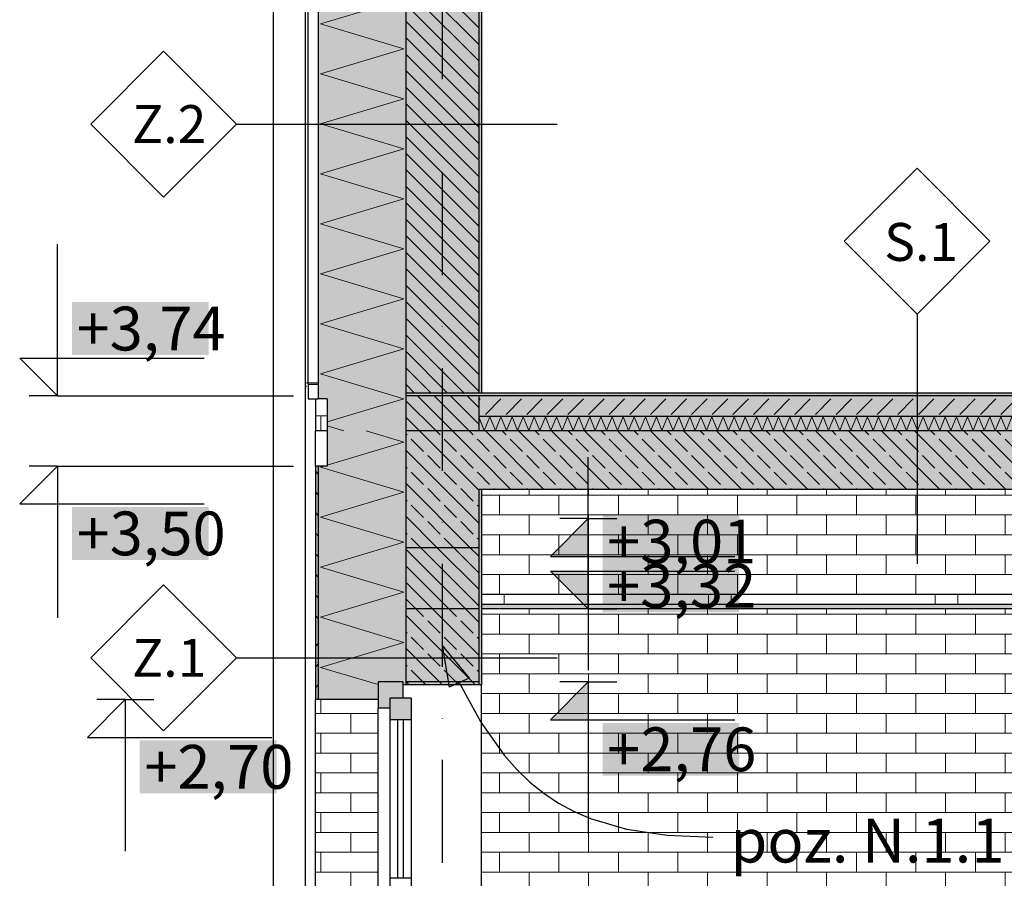
# Model space of a CAD drawing. Extents: x 150 to 3127, y 25 to 1460.
# Drawn here: x 596 to 934, y 573 to 867 of the extents above; entities that cross this region are included whole.
import ezdxf
from ezdxf.xclip import XClip

# ---------------------------------------------------------------- set-up
doc = ezdxf.new("R2010")
doc.units = 0
doc.header["$LTSCALE"] = 0.2
doc.header["$MEASUREMENT"] = 0
doc.header["$XCLIPFRAME"] = 0
doc.linetypes.add('KROPKI I KRESKI', pattern=[167.569441, 88.194442, -44.097221, 0, -35.277778])
for name, color, linetype in [('BELKI - NADPROŻA', 7, 'Continuous'), ('BELKI KONSTRUKCYJNE', 7, 'Continuous'), ('KLAPY ODDYMIAJĄCE', 7, 'Continuous'), ('OSIE', 7, 'Continuous'), ('POZYCJE KONSTRUKTORSKIE', 7, 'Continuous'), ('RYNNY', 7, 'Continuous'), ('STROPY', 7, 'Continuous'), ('SUFITY PODWIESZANE', 7, 'Continuous'), ('SZPALETY - RAMY OKIENNE', 7, 'Continuous'), ('WYMIARY.bud._wyk.', 7, 'Continuous'), ('ZNACZNIKI WARSTW', 7, 'Continuous'), ('ŚCIANY KONSTRUKCYJNE.WEWN.', 7, 'Continuous'), ('ŚCIANY KONSTRUKCYJNE.ZEWN.', 7, 'Continuous')]:
    doc.layers.add(name, color=color, linetype=linetype)
doc.styles.add('GENERATED_STYLE_1', font='txt')
doc.styles.add('GENERATED_STYLE_2', font='txt')
doc.styles.add('GENERATED_STYLE_3', font='txt')
doc.linetypes.add('PAROIZOLACJA', pattern='A,0,[1,A.08 PRZEKRÓJ E-E1.Shx,S=0.396825,R=0,X=0,Y=0],-50,0', length=50)
pattern_1 = [(135, (2565.834, 363.861), (2.828427, 2.828427), [])]
pattern_2 = [(315, (2565.834, 363.861), (2.828427, 2.828427), [])]
pattern_3 = [(315, (2565.834, 363.861), (5.656854, 5.656854), []), (315, (2568.662, 366.689), (5.656854, 5.656854), [6, -2])]

# ---------------------------------------------------------------- blocks, each defined once
blk = doc.blocks.new('*X16')
at = {"layer": 'ŚCIANY KONSTRUKCYJNE.ZEWN.', "linetype": 'Continuous', "lineweight": 0, "ltscale": 0.2}
for p, q in [((714.76, 725.86), (727.62, 722)), ((727.62, 722), (701.33, 714.12)), ((700.48, 713.86), (699.05, 713.43)), ((699.05, 713.43), (727.62, 704.86)), ((727.62, 704.86), (699.05, 696.29)), ((699.05, 696.29), (727.62, 687.72)), ((727.62, 687.72), (699.05, 679.15)), ((699.05, 679.15), (727.62, 670.58)), ((727.62, 670.58), (699.05, 662)), ((699.05, 662), (727.62, 653.43)), ((727.62, 653.43), (699.05, 644.86)), ((699.05, 644.86), (718.83, 638.93))]:
    blk.add_line(p, q, dxfattribs=at)
blk = doc.blocks.new('*X17')
at = {"layer": 'ŚCIANY KONSTRUKCYJNE.ZEWN.', "linetype": 'Continuous', "lineweight": 0, "ltscale": 0.2}
for p, q in [((716.67, 1007.86), (700.33, 1002.96)), ((700.33, 1002.19), (727.62, 994)), ((727.62, 994), (700.33, 985.82)), ((700.33, 985.05), (727.62, 976.86)), ((727.62, 976.86), (699.05, 968.29)), ((699.05, 968.29), (727.62, 959.72)), ((727.62, 959.72), (699.05, 951.15)), ((699.05, 951.15), (727.62, 942.58)), ((727.62, 942.58), (699.05, 934)), ((699.05, 934), (727.62, 925.43)), ((727.62, 925.43), (699.05, 916.86)), ((699.05, 916.86), (727.62, 908.29)), ((727.62, 908.29), (699.05, 899.72)), ((699.05, 899.72), (727.62, 891.15)), ((727.62, 891.15), (699.05, 882.58)), ((699.05, 882.58), (727.62, 874)), ((727.62, 874), (699.05, 865.43)), ((699.05, 865.43), (727.62, 856.86)), ((727.62, 856.86), (699.05, 848.29)), ((699.05, 848.29), (727.62, 839.72)), ((727.62, 839.72), (699.05, 831.15)), ((699.05, 831.15), (727.62, 822.58)), ((727.62, 822.58), (699.05, 814)), ((699.05, 814), (727.62, 805.43)), ((727.62, 805.43), (699.05, 796.86)), ((699.05, 796.86), (727.62, 788.29)), ((727.62, 788.29), (699.05, 779.72)), ((699.05, 779.72), (727.62, 771.15)), ((727.62, 771.15), (699.05, 762.58)), ((699.05, 762.58), (727.62, 754)), ((727.62, 754), (699.05, 745.43)), ((699.05, 745.43), (727.62, 736.86)), ((727.62, 736.86), (701.33, 728.98)), ((701.33, 727.6), (707.14, 725.86))]:
    blk.add_line(p, q, dxfattribs=at)
blk = doc.blocks.new('*X21')
at = {"layer": 'STROPY', "linetype": 'Continuous', "lineweight": 0, "ltscale": 0.2}
for p, q in [((753.33, 730.74), (755.24, 725.98)), ((755.24, 725.98), (757.14, 730.74)), ((757.14, 730.74), (759.05, 725.98)), ((759.05, 725.98), (760.95, 730.74)), ((760.95, 730.74), (762.86, 725.98)), ((762.86, 725.98), (764.76, 730.74)), ((764.76, 730.74), (766.67, 725.98)), ((766.67, 725.98), (768.57, 730.74)), ((768.57, 730.74), (770.48, 725.98)), ((770.48, 725.98), (772.38, 730.74)), ((772.38, 730.74), (774.29, 725.98)), ((774.29, 725.98), (776.19, 730.74)), ((776.19, 730.74), (778.1, 725.98)), ((778.1, 725.98), (780, 730.74)), ((780, 730.74), (781.91, 725.98)), ((781.91, 725.98), (783.81, 730.74)), ((783.81, 730.74), (785.71, 725.98)), ((785.71, 725.98), (787.62, 730.74)), ((787.62, 730.74), (789.52, 725.98)), ((789.52, 725.98), (791.43, 730.74)), ((791.43, 730.74), (793.33, 725.98)), ((793.33, 725.98), (795.24, 730.74)), ((795.24, 730.74), (797.14, 725.98)), ((797.14, 725.98), (799.05, 730.74)), ((799.05, 730.74), (800.95, 725.98)), ((800.95, 725.98), (802.86, 730.74)), ((802.86, 730.74), (804.76, 725.98)), ((804.76, 725.98), (806.67, 730.74)), ((806.67, 730.74), (808.57, 725.98)), ((808.57, 725.98), (810.48, 730.74)), ((810.48, 730.74), (812.38, 725.98)), ((812.38, 725.98), (814.29, 730.74)), ((814.29, 730.74), (816.19, 725.98)), ((816.19, 725.98), (818.1, 730.74)), ((818.1, 730.74), (820, 725.98)), ((820, 725.98), (821.91, 730.74)), ((821.91, 730.74), (823.81, 725.98)), ((823.81, 725.98), (825.71, 730.74)), ((825.71, 730.74), (827.62, 725.98)), ((827.62, 725.98), (829.52, 730.74)), ((829.52, 730.74), (831.43, 725.98)), ((831.43, 725.98), (833.33, 730.74)), ((833.33, 730.74), (835.24, 725.98)), ((835.24, 725.98), (837.14, 730.74)), ((837.14, 730.74), (839.05, 725.98)), ((839.05, 725.98), (840.95, 730.74)), ((840.95, 730.74), (842.86, 725.98)), ((842.86, 725.98), (844.76, 730.74)), ((844.76, 730.74), (846.67, 725.98)), ((846.67, 725.98), (848.57, 730.74)), ((848.57, 730.74), (850.48, 725.98)), ((850.48, 725.98), (852.38, 730.74)), ((852.38, 730.74), (854.29, 725.98)), ((854.29, 725.98), (856.19, 730.74)), ((856.19, 730.74), (858.1, 725.98)), ((858.1, 725.98), (860, 730.74)), ((860, 730.74), (861.91, 725.98)), ((861.91, 725.98), (863.81, 730.74)), ((863.81, 730.74), (865.71, 725.98)), ((865.71, 725.98), (867.62, 730.74)), ((867.62, 730.74), (869.52, 725.98)), ((869.52, 725.98), (871.43, 730.74)), ((871.43, 730.74), (873.33, 725.98)), ((873.33, 725.98), (875.24, 730.74)), ((875.24, 730.74), (877.14, 725.98)), ((877.14, 725.98), (879.05, 730.74)), ((879.05, 730.74), (880.95, 725.98)), ((880.95, 725.98), (882.86, 730.74)), ((882.86, 730.74), (884.76, 725.98)), ((884.76, 725.98), (886.67, 730.74)), ((886.67, 730.74), (888.57, 725.98)), ((888.57, 725.98), (890.48, 730.74)), ((890.48, 730.74), (892.38, 725.98)), ((892.38, 725.98), (894.29, 730.74)), ((894.29, 730.74), (896.19, 725.98)), ((896.19, 725.98), (898.1, 730.74)), ((898.1, 730.74), (900, 725.98)), ((900, 725.98), (901.91, 730.74)), ((901.91, 730.74), (903.81, 725.98)), ((903.81, 725.98), (905.71, 730.74)), ((905.71, 730.74), (907.62, 725.98)), ((907.62, 725.98), (909.52, 730.74)), ((909.52, 730.74), (911.43, 725.98)), ((911.43, 725.98), (913.33, 730.74)), ((913.33, 730.74), (915.24, 725.98)), ((915.24, 725.98), (917.14, 730.74)), ((917.14, 730.74), (919.05, 725.98)), ((919.05, 725.98), (920.95, 730.74)), ((920.95, 730.74), (922.86, 725.98)), ((922.86, 725.98), (924.76, 730.74)), ((924.76, 730.74), (926.67, 725.98)), ((926.67, 725.98), (928.57, 730.74)), ((928.57, 730.74), (930.48, 725.98)), ((930.48, 725.98), (932.38, 730.74)), ((932.38, 730.74), (934.29, 725.98)), ((934.29, 725.98), (936.19, 730.74)), ((936.19, 730.74), (938.1, 725.98)), ((938.1, 725.98), (940, 730.74)), ((940, 730.74), (941.91, 725.98)), ((941.91, 725.98), (943.81, 730.74)), ((943.81, 730.74), (945.71, 725.98)), ((945.71, 725.98), (947.62, 730.74)), ((947.62, 730.74), (949.52, 725.98)), ((949.52, 725.98), (951.43, 730.74)), ((951.43, 730.74), (953.33, 725.98)), ((953.33, 725.98), (955.24, 730.74)), ((955.24, 730.74), (957.14, 725.98)), ((957.14, 725.98), (959.05, 730.74)), ((959.05, 730.74), (960.95, 725.98)), ((960.95, 725.98), (962.86, 730.74)), ((962.86, 730.74), (964.76, 725.98)), ((964.76, 725.98), (966.67, 730.74)), ((966.67, 730.74), (968.57, 725.98)), ((968.57, 725.98), (970.48, 730.74)), ((970.48, 730.74), (972.38, 725.98)), ((972.38, 725.98), (974.29, 730.74)), ((974.29, 730.74), (976.19, 725.98)), ((976.19, 725.98), (978.1, 730.74)), ((978.1, 730.74), (980, 725.98)), ((980, 725.98), (981.91, 730.74)), ((981.91, 730.74), (983.81, 725.98)), ((983.81, 725.98), (985.71, 730.74)), ((985.71, 730.74), (987.62, 725.98)), ((987.62, 725.98), (989.52, 730.74)), ((989.52, 730.74), (991.43, 725.98)), ((991.43, 725.98), (993.33, 730.74)), ((993.33, 730.74), (995.24, 725.98)), ((995.24, 725.98), (997.14, 730.74)), ((997.14, 730.74), (999.05, 725.98)), ((999.05, 725.98), (1000.95, 730.74)), ((1000.95, 730.74), (1002.86, 725.98)), ((1002.86, 725.98), (1004.76, 730.74)), ((1004.76, 730.74), (1006.33, 726.81))]:
    blk.add_line(p, q, dxfattribs=at)
blk = doc.blocks.new('*X25')
at = {"layer": 'SUFITY PODWIESZANE', "linetype": 'Continuous', "lineweight": 0, "ltscale": 0.2}
for p, q in [((754.33, 669.86), (754.33, 666.36)), ((762.11, 666.36), (762.11, 669.86)), ((832.11, 669.86), (832.11, 666.36)), ((839.89, 666.36), (839.89, 669.86)), ((909.89, 669.86), (909.89, 666.36)), ((917.67, 666.36), (917.67, 669.86)), ((754.33, 666.36), (762.11, 666.36)), ((832.11, 666.36), (839.89, 666.36)), ((909.89, 666.36), (917.67, 666.36))]:
    blk.add_line(p, q, dxfattribs=at)
blk = doc.blocks.new('Rysunek_1_1', base_point=(2729.33, 83.86))
at = {"layer": 'BELKI - NADPROŻA', "linetype": 'Continuous', "lineweight": 5, "ltscale": 0.2}
blk.add_hatch(color=255, dxfattribs=at).paths.add_polyline_path([(728.33, 664.86), (728.33, 639.86), (753.33, 639.86), (753.33, 664.86)])
at = {"layer": 'BELKI - NADPROŻA', "linetype": 'Continuous', "lineweight": 13, "ltscale": 0.2}
h = blk.add_hatch(dxfattribs=at)
h.set_pattern_fill('ŻELBET_0001', style=0, pattern_type=2)
h.set_pattern_definition(pattern_3)
h.paths.add_polyline_path([(728.33, 664.86), (728.33, 639.86), (753.33, 639.86), (753.33, 664.86)])
at = {"layer": 'BELKI KONSTRUKCYJNE', "linetype": 'Continuous', "lineweight": 5, "ltscale": 0.2}
blk.add_hatch(color=255, dxfattribs=at).paths.add_polyline_path([(728.33, 725.86), (728.33, 685.86), (753.33, 685.86), (753.33, 725.86)])
at = {"layer": 'BELKI KONSTRUKCYJNE', "linetype": 'Continuous', "lineweight": 13, "ltscale": 0.2}
h = blk.add_hatch(dxfattribs=at)
h.set_pattern_fill('ŻELBET_0001', style=0, pattern_type=2)
h.set_pattern_definition(pattern_3)
h.paths.add_polyline_path([(728.33, 725.86), (728.33, 685.86), (753.33, 685.86), (753.33, 725.86)])
at = {"layer": 'POZYCJE KONSTRUKTORSKIE', "linetype": 'Continuous', "lineweight": 13}
blk.add_hatch(color=7, dxfattribs=at).paths.add_polyline_path([(740.83, 652.36), (743.18, 638.06), (750.02, 641.15)])
at = {"layer": 'STROPY', "linetype": 'Continuous', "lineweight": 5, "ltscale": 0.2}
for points in [[(1006.33, 737.86), (1006.33, 738.86), (728.33, 738.86), (728.33, 737.86), (753.33, 737.86)], [(753.33, 737.86), (753.33, 730.86), (1006.33, 730.86), (1006.33, 737.86)], [(1006.33, 730.86), (753.33, 730.86), (753.33, 725.86), (1006.33, 725.86)], [(1006.33, 725.86), (753.33, 725.86), (753.33, 705.86), (1323.33, 705.86), (1323.33, 725.86), (1016.33, 725.86)]]:
    blk.add_hatch(color=255, dxfattribs=at).paths.add_polyline_path(points)
at = {"layer": 'STROPY', "linetype": 'Continuous', "lineweight": 13, "ltscale": 0.2}
h = blk.add_hatch(dxfattribs=at)
h.set_pattern_fill('BETON_0001', style=0, pattern_type=2)
h.set_pattern_definition([(45, (2565.834, 363.861), (-7.07107, 7.07107), [7.5, -2.5]), (45, (2565.834, 370.932), (-7.07107, 7.07107), [7.5, -2.5])])
h.paths.add_polyline_path([(753.33, 737.86), (753.33, 730.86), (1006.33, 730.86), (1006.33, 737.86)])
h = blk.add_hatch(dxfattribs=at)
h.set_pattern_fill('ŻELBET_0001', style=0, pattern_type=2)
h.set_pattern_definition(pattern_3)
h.paths.add_polyline_path([(1006.33, 725.86), (753.33, 725.86), (753.33, 705.86), (1323.33, 705.86), (1323.33, 725.86), (1016.33, 725.86)])
at = {"layer": 'SUFITY PODWIESZANE', "linetype": 'Continuous', "lineweight": 5, "ltscale": 0.2}
blk.add_hatch(color=255, dxfattribs=at).paths.add_polyline_path([(754.33, 666.36), (754.33, 664.86), (1340.83, 664.86), (1340.83, 666.36)])
at = {"layer": 'SUFITY PODWIESZANE', "linetype": 'Continuous', "lineweight": 13, "ltscale": 0.2}
h = blk.add_hatch(dxfattribs=at)
h.set_pattern_fill('GIPS_0001', style=0, pattern_type=2)
h.set_pattern_definition([(0, (2565.8338, 363.861), (0, 3), [0, -3])])
h.paths.add_polyline_path([(754.33, 666.36), (754.33, 664.86), (1340.83, 664.86), (1340.83, 666.36)])
at = {"layer": 'WYMIARY.bud._wyk.', "linetype": 'Continuous', "lineweight": 5}
for points in [[(613.86, 751.88), (660.79, 751.88), (660.79, 770.04), (613.86, 770.04)], [(613.86, 681.68), (660.79, 681.68), (660.79, 699.84), (613.86, 699.84)], [(795.82, 678.88), (842.76, 678.88), (842.76, 697.04), (795.82, 697.04)], [(795.82, 663.68), (842.76, 663.68), (842.76, 681.84), (795.82, 681.84)], [(795.82, 607.68), (842.76, 607.68), (842.76, 625.84), (795.82, 625.84)], [(637.08, 601.68), (684.01, 601.68), (684.01, 619.84), (637.08, 619.84)]]:
    blk.add_hatch(color=255, dxfattribs=at).paths.add_polyline_path(points)
at = {"layer": 'WYMIARY.bud._wyk.', "linetype": 'Continuous', "lineweight": 13}
for points in [[(790.91, 695.86), (777.91, 682.86), (790.91, 682.86)], [(790.91, 664.86), (790.91, 677.86), (777.91, 677.86)], [(790.91, 639.86), (777.91, 626.86), (790.91, 626.86)]]:
    blk.add_hatch(color=7, dxfattribs=at).paths.add_polyline_path(points)
at = {"layer": 'ŚCIANY KONSTRUKCYJNE.WEWN.', "linetype": 'Continuous', "lineweight": 13, "ltscale": 0.2}
h = blk.add_hatch(dxfattribs=at)
h.set_pattern_fill('CEGŁA___WIĄZANIE_WOZÓWKO_DF', style=0, pattern_type=2)
h.set_pattern_definition([(180, (2565.834, 363.861), (0, 6.8), []), (90, (2565.834, 363.86), (20.4, 0), [6.8, -6.8]), (90, (2555.634, 370.66), (20.4, 0), [6.8, -6.8])])
h.paths.add_polyline_path([(1323.33, 705.86), (754.33, 705.86), (754.33, 669.86), (1340.83, 669.86), (1340.83, 685.86), (1323.33, 685.86)])
h = blk.add_hatch(dxfattribs=at)
h.set_pattern_fill('CEGŁA___WIĄZANIE_WOZÓWKO_DF', style=0, pattern_type=2)
h.set_pattern_definition([(180, (2565.834, 363.861), (0, 6.8), []), (90, (2565.834, 363.86), (20.4, 0), [6.8, -6.8]), (90, (2555.634, 370.66), (20.4, 0), [6.8, -6.8])])
h.paths.add_polyline_path([(754.33, 363.86), (1340.83, 363.86), (1340.83, 664.86), (754.33, 664.86)])
at = {"layer": 'ŚCIANY KONSTRUKCYJNE.ZEWN.', "linetype": 'Continuous', "lineweight": 5, "ltscale": 0.2}
for points in [[(753.33, 738.86), (754.33, 738.86), (754.33, 1012.86), (753.33, 1012.86), (753.33, 978.86)], [(698.33, 736.86), (701.33, 736.86), (701.33, 725.86), (728.33, 725.86), (728.33, 737.86), (728.33, 738.86), (728.33, 978.86), (728.33, 1007.86), (700.33, 1007.86), (700.33, 978.86), (698.33, 978.86)], [(728.33, 738.86), (753.33, 738.86), (753.33, 978.86), (728.33, 978.86)], [(728.33, 725.86), (753.33, 725.86), (753.33, 737.86), (728.33, 737.86)], [(698.33, 633.86), (718.83, 633.86), (718.83, 639.86), (727.33, 639.86), (727.33, 638.86), (728.33, 638.86), (728.33, 639.86), (728.33, 664.86), (728.33, 685.86), (728.33, 704.86), (728.33, 705.86), (728.33, 725.86), (701.33, 725.86), (701.33, 713.86), (698.33, 713.86), (698.33, 704.86), (698.33, 658.86)], [(697.33, 704.86), (697.33, 658.86), (698.33, 658.86), (698.33, 704.86), (698.33, 713.86), (697.33, 713.86)], [(753.33, 705.86), (753.33, 704.86), (753.33, 685.86), (753.33, 664.86), (753.33, 639.86), (753.33, 638.86), (754.33, 638.86), (754.33, 704.86), (754.33, 705.86)], [(728.33, 664.86), (753.33, 664.86), (753.33, 685.86), (728.33, 685.86)], [(697.33, 633.86), (698.33, 633.86), (698.33, 658.86), (697.33, 658.86)], [(727.33, 634.26), (727.33, 639.86), (718.83, 639.86), (718.83, 630.86), (722.83, 630.86), (722.83, 634.26)], [(753.33, 639.86), (728.33, 639.86), (728.33, 638.86), (753.33, 638.86)], [(722.83, 626.86), (730.23, 626.86), (730.23, 634.26), (722.83, 634.26)]]:
    blk.add_hatch(color=255, dxfattribs=at).paths.add_polyline_path(points)
at = {"layer": 'ŚCIANY KONSTRUKCYJNE.ZEWN.', "linetype": 'Continuous', "lineweight": 13, "ltscale": 0.2}
h = blk.add_hatch(dxfattribs=at)
h.set_pattern_fill('TYNK_0001', style=0, pattern_type=2)
h.set_pattern_definition([(270, (2565.834, 363.861), (6.928203, 0), [0, -4]), (270, (2569.298, 361.861), (6.928203, 0), [0, -4])])
h.paths.add_polyline_path([(753.33, 738.86), (754.33, 738.86), (754.33, 1012.86), (753.33, 1012.86), (753.33, 978.86)])
h = blk.add_hatch(dxfattribs=at)
h.set_pattern_fill('SILIKATY_0001', style=0, pattern_type=2)
h.set_pattern_definition(pattern_2)
h.paths.add_polyline_path([(728.33, 738.86), (753.33, 738.86), (753.33, 978.86), (728.33, 978.86)])
h = blk.add_hatch(dxfattribs=at)
h.set_pattern_fill('CEGŁA___WIĄZANIE_WOZÓWKO_DF', style=0, pattern_type=2)
h.set_pattern_definition([(180, (2565.834, 363.861), (0, 6.8), []), (90, (2565.834, 363.86), (20.4, 0), [6.8, -6.8]), (90, (2555.634, 370.66), (20.4, 0), [6.8, -6.8])])
h.paths.add_polyline_path([(697.33, 736.86), (697.33, 725.86), (701.33, 725.86), (701.33, 736.86)])
h = blk.add_hatch(dxfattribs=at)
h.set_pattern_fill('SILIKATY_0001', style=0, pattern_type=2)
h.set_pattern_definition(pattern_2)
h.paths.add_polyline_path([(728.33, 725.86), (753.33, 725.86), (753.33, 737.86), (728.33, 737.86)])
h = blk.add_hatch(dxfattribs=at)
h.set_pattern_fill('OKŁADZINA_ELEWACYJNA_0001', style=0, pattern_type=2)
h.set_pattern_definition([(135, (2565.834, 363.861), (3.535534, 3.535534), [])])
h.paths.add_polyline_path([(697.33, 704.86), (697.33, 658.86), (698.33, 658.86), (698.33, 704.86), (698.33, 713.86), (697.33, 713.86)])
h = blk.add_hatch(dxfattribs=at)
h.set_pattern_fill('TYNK_0001', style=0, pattern_type=2)
h.set_pattern_definition([(90, (2565.834, 363.861), (-6.928203, 0), [0, -4]), (90, (2562.37, 365.861), (-6.928203, 0), [0, -4])])
h.paths.add_polyline_path([(753.33, 705.86), (753.33, 704.86), (753.33, 685.86), (753.33, 664.86), (753.33, 639.86), (753.33, 638.86), (754.33, 638.86), (754.33, 704.86), (754.33, 705.86)])
h = blk.add_hatch(dxfattribs=at)
h.set_pattern_fill('SILIKATY_0001', style=0, pattern_type=2)
h.set_pattern_definition(pattern_1)
h.paths.add_polyline_path([(728.33, 664.86), (753.33, 664.86), (753.33, 685.86), (728.33, 685.86)])
h = blk.add_hatch(dxfattribs=at)
h.set_pattern_fill('OKŁADZINA_ELEWACYJNA_0001', style=0, pattern_type=2)
h.set_pattern_definition([(45, (2565.834, 363.861), (-3.535534, 3.535534), [])])
h.paths.add_polyline_path([(697.33, 633.86), (698.33, 633.86), (698.33, 658.86), (697.33, 658.86)])
h = blk.add_hatch(dxfattribs=at)
h.set_pattern_fill('SILIKATY_0001', style=0, pattern_type=2)
h.set_pattern_definition(pattern_1)
h.paths.add_polyline_path([(753.33, 639.86), (728.33, 639.86), (728.33, 638.86), (753.33, 638.86)])
h = blk.add_hatch(dxfattribs=at)
h.set_pattern_fill('CEGŁA___WIĄZANIE_WOZÓWKO_DF', style=0, pattern_type=2)
h.set_pattern_definition([(180, (2565.834, 363.861), (0, 6.8), []), (90, (2565.834, 363.86), (20.4, 0), [6.8, -6.8]), (90, (2555.634, 370.66), (20.4, 0), [6.8, -6.8])])
h.paths.add_polyline_path([(697.33, 364.11), (718.83, 364.86), (718.83, 633.86), (697.33, 633.86)])
at = {"layer": 'BELKI - NADPROŻA', "linetype": 'Continuous', "ltscale": 0.2}
for p, q in [((753.33, 664.86), (728.33, 664.86)), ((753.33, 639.86), (728.33, 639.86))]:
    blk.add_line(p, q, dxfattribs=at)
at = {"layer": 'BELKI KONSTRUKCYJNE', "linetype": 'Continuous', "ltscale": 0.2}
for p, q in [((728.33, 725.86), (728.33, 705.86)), ((753.33, 725.86), (728.33, 725.86)), ((753.33, 685.86), (728.33, 685.86))]:
    blk.add_line(p, q, dxfattribs=at)
at = {"layer": 'OSIE', "linetype": 'KROPKI I KRESKI', "ltscale": 2}
blk.add_line((740.83, 1284.46), (740.83, 173.86), dxfattribs=at)
at = {"layer": 'POZYCJE KONSTRUKTORSKIE', "linetype": 'Continuous', "ltscale": 0.2}
for p, q in [((740.83, 652.36), (750.02, 641.15)), ((740.83, 652.36), (743.18, 638.06)), ((750.02, 641.15), (743.18, 638.06))]:
    blk.add_line(p, q, dxfattribs=at)
at = {"layer": 'POZYCJE KONSTRUKTORSKIE', "linetype": 'Continuous', "ltscale": 0.2, "flags": 128}
blk.add_lwpolyline([(746.6, 639.61), (754.07, 626.02), (762.11, 614.71), (766.4, 609.86), (770.92, 605.53), (775.67, 601.7), (780.7, 598.35), (786.02, 595.46), (791.65, 593.01), (803.99, 589.38), (817.92, 587.3), (833.63, 586.64)], dxfattribs=at)
at = {"layer": 'RYNNY', "linetype": 'Continuous', "ltscale": 0.2}
for p, q in [((682.83, 978.86), (682.83, 386.35)), ((693.83, 978.86), (693.83, 386.35))]:
    blk.add_line(p, q, dxfattribs=at)
at = {"layer": 'STROPY', "linetype": 'Continuous', "ltscale": 0.2}
for p, q in [((754.33, 738.86), (753.33, 738.86)), ((1006.33, 737.86), (753.33, 737.86)), ((1006.33, 738.86), (754.33, 738.86)), ((754.33, 705.86), (753.33, 705.86)), ((1323.33, 705.86), (754.33, 705.86))]:
    blk.add_line(p, q, dxfattribs=at)
at = {"layer": 'STROPY', "linetype": 'PAROIZOLACJA', "ltscale": 0.2}
blk.add_line((1006.33, 730.86), (753.33, 730.86), dxfattribs=at)
at = {"layer": 'STROPY', "linetype": 'Continuous', "ltscale": 0.2, "flags": 128}
blk.add_lwpolyline([(1338.33, 725.86), (1323.33, 725.86), (1016.33, 725.86), (1015.08, 725.86), (1013.83, 725.86), (1008.83, 725.86), (1007.58, 725.86), (1006.33, 725.86), (753.33, 725.86)], dxfattribs=at)
at = {"layer": 'SUFITY PODWIESZANE', "linetype": 'Continuous', "ltscale": 0.2}
for p, q in [((1340.83, 669.86), (754.33, 669.86)), ((754.33, 666.36), (754.33, 664.86)), ((1340.83, 666.36), (754.33, 666.36)), ((1340.83, 664.86), (754.33, 664.86))]:
    blk.add_line(p, q, dxfattribs=at)
at = {"layer": 'SZPALETY - RAMY OKIENNE', "linetype": 'Continuous', "ltscale": 0.2}
for p, q in [((694.83, 741.86), (694.83, 973.86)), ((694.83, 741.86), (694.83, 736.86)), ((694.83, 741.86), (698.33, 741.86)), ((694.83, 736.86), (698.33, 736.86))]:
    blk.add_line(p, q, dxfattribs=at)
at = {"layer": 'WYMIARY.bud._wyk.', "linetype": 'Continuous', "ltscale": 0.2}
for p, q in [((608.95, 737.86), (608.95, 789.86)), ((608.95, 737.86), (595.95, 750.86)), ((595.95, 750.86), (608.95, 750.86)), ((608.95, 750.86), (659.21, 750.86)), ((608.95, 737.86), (599.2, 737.86)), ((608.95, 737.86), (689.83, 737.86)), ((790.91, 664.86), (790.91, 716.86)), ((608.95, 713.86), (595.95, 700.86)), ((608.95, 713.86), (599.2, 713.86)), ((608.95, 713.86), (689.83, 713.86)), ((608.95, 713.86), (608.95, 661.86)), ((595.95, 700.86), (608.95, 700.86)), ((608.95, 700.86), (659.21, 700.86)), ((790.91, 695.86), (777.91, 682.86)), ((790.91, 695.86), (781.16, 695.86)), ((790.91, 695.86), (800.66, 695.86)), ((790.91, 695.86), (790.91, 643.86)), ((777.91, 682.86), (790.91, 682.86)), ((790.91, 682.86), (841.17, 682.86)), ((790.91, 664.86), (777.91, 677.86)), ((777.91, 677.86), (790.91, 677.86)), ((790.91, 677.86), (841.17, 677.86)), ((790.91, 664.86), (781.16, 664.86)), ((790.91, 664.86), (800.66, 664.86)), ((790.91, 639.86), (777.91, 626.86)), ((790.91, 639.86), (781.16, 639.86)), ((790.91, 639.86), (800.66, 639.86)), ((790.91, 639.86), (790.91, 587.86)), ((632.16, 633.86), (619.16, 620.86)), ((632.16, 633.86), (622.41, 633.86)), ((632.16, 633.86), (641.91, 633.86)), ((632.16, 633.86), (632.16, 581.86)), ((777.91, 626.86), (790.91, 626.86)), ((790.91, 626.86), (841.17, 626.86)), ((619.16, 620.86), (632.16, 620.86)), ((632.16, 620.86), (682.43, 620.86))]:
    blk.add_line(p, q, dxfattribs=at)
at = {"layer": 'ZNACZNIKI WARSTW', "linetype": 'Continuous', "ltscale": 0.2}
for p, q in [((645.31, 856.04), (620.31, 831.04)), ((670.31, 831.04), (645.31, 856.04)), ((620.31, 831.04), (645.31, 806.04)), ((645.31, 806.04), (670.31, 831.04)), ((670.31, 831.04), (780.25, 831.04)), ((903.64, 815.88), (878.64, 790.88)), ((928.64, 790.88), (903.64, 815.88)), ((878.64, 790.88), (903.64, 765.88)), ((903.64, 765.88), (928.64, 790.88)), ((903.64, 765.88), (903.64, 680.39)), ((645.31, 673.12), (620.31, 648.12)), ((670.31, 648.12), (645.31, 673.12)), ((620.31, 648.12), (645.31, 623.12)), ((645.31, 623.12), (670.31, 648.12)), ((670.31, 648.12), (780.25, 648.12))]:
    blk.add_line(p, q, dxfattribs=at)
at = {"layer": 'ŚCIANY KONSTRUKCYJNE.ZEWN.', "linetype": 'Continuous', "ltscale": 0.2}
for p, q in [((754.33, 1012.86), (754.33, 738.86)), ((698.33, 978.86), (698.33, 736.86)), ((698.33, 742.36), (693.83, 742.26)), ((693.83, 740.74), (694.33, 741.24)), ((697.33, 736.86), (697.33, 725.86)), ((701.33, 736.86), (698.33, 736.86)), ((701.33, 736.86), (701.33, 725.86)), ((753.33, 738.86), (728.33, 738.86)), ((753.33, 737.86), (728.33, 737.86)), ((697.33, 713.86), (697.33, 725.86)), ((698.33, 725.86), (697.33, 725.86)), ((701.33, 725.86), (698.33, 725.86)), ((701.33, 725.86), (701.33, 713.86)), ((698.33, 713.86), (697.33, 713.86)), ((701.33, 713.86), (698.33, 713.86)), ((754.33, 664.86), (754.33, 638.86)), ((697.33, 658.86), (697.33, 633.86)), ((718.83, 639.86), (718.83, 633.86)), ((727.33, 639.86), (718.83, 639.86)), ((727.33, 639.86), (727.33, 638.86)), ((727.33, 638.86), (727.33, 634.26)), ((728.33, 638.86), (727.33, 638.86)), ((753.33, 638.86), (728.33, 638.86)), ((754.33, 638.86), (753.33, 638.86)), ((754.33, 363.86), (754.33, 638.86)), ((698.33, 633.86), (697.33, 633.86)), ((697.33, 364.11), (697.33, 633.86)), ((718.83, 633.86), (698.33, 633.86)), ((718.83, 633.86), (718.83, 630.86)), ((722.83, 634.26), (722.83, 630.86)), ((727.33, 634.26), (722.83, 634.26)), ((730.23, 634.26), (727.33, 634.26)), ((730.23, 634.26), (730.23, 626.86)), ((718.83, 568.56), (718.83, 630.86)), ((722.83, 630.86), (718.83, 630.86)), ((722.83, 630.86), (722.83, 626.86)), ((722.83, 626.86), (722.83, 572.56)), ((730.23, 626.86), (722.83, 626.86)), ((725.53, 626.86), (725.53, 572.56)), ((727.53, 572.56), (727.53, 626.86)), ((730.23, 626.86), (730.23, 572.56)), ((722.83, 572.56), (722.83, 568.56)), ((730.23, 572.56), (722.83, 572.56)), ((730.23, 572.56), (730.23, 565.16))]:
    blk.add_line(p, q, dxfattribs=at)
at = {"layer": 'ŚCIANY KONSTRUKCYJNE.ZEWN.', "linetype": 'Continuous', "ltscale": 0.2, "flags": 128}
for points in [[(753.33, 1012.86), (753.33, 978.86), (753.33, 738.86)], [(728.33, 1007.86), (728.33, 978.86), (728.33, 738.86), (728.33, 737.86), (728.33, 725.86)], [(753.33, 737.86), (753.33, 730.86), (753.33, 725.86)], [(697.33, 713.86), (697.33, 704.86), (697.33, 658.86)], [(698.33, 713.86), (698.33, 704.86), (698.33, 658.86), (698.33, 633.86)], [(728.33, 705.86), (728.33, 704.86), (728.33, 685.86), (728.33, 664.86), (728.33, 639.86), (728.33, 638.86)], [(753.33, 705.86), (753.33, 704.86), (753.33, 685.86), (753.33, 664.86), (753.33, 639.86), (753.33, 638.86)], [(754.33, 705.86), (754.33, 704.86), (754.33, 666.36)]]:
    blk.add_lwpolyline(points, dxfattribs=at)
at = {"layer": 'KLAPY ODDYMIAJĄCE', "linetype": 'Continuous', "ltscale": 0.2}
for name in ['*X17', '*X21', '*X16', '*X25']:
    blk.add_blockref(name, (0, 0), dxfattribs=at)
at = {"layer": 'POZYCJE KONSTRUKTORSKIE', "linetype": 'Continuous', "insert": (839.63, 585.47), "char_height": 15, "attachment_point": 4, "style": 'GENERATED_STYLE_1'}
blk.add_mtext('\\A1;{\\fArial|b1|i0|c238|p38;poz. N.1.1}', dxfattribs=at)
at = {"layer": 'WYMIARY.bud._wyk.', "linetype": 'Continuous', "char_height": 15, "attachment_point": 7, "style": 'GENERATED_STYLE_2'}
for s, insert in [('\\A1;{\\fArial Narrow Europa Środkowa|b0|i0|c0|p34;+3,74}', (615.45, 753.46)), ('\\A1;{\\fArial Narrow Europa Środkowa|b0|i0|c0|p34;+3,50}', (615.45, 683.26)), ('\\A1;{\\fArial Narrow Europa Środkowa|b0|i0|c0|p34;+3,01}', (797.41, 680.46)), ('\\A1;{\\fArial Narrow Europa Środkowa|b0|i0|c0|p34;+3,32}', (797.41, 665.26)), ('\\A1;{\\fArial Narrow Europa Środkowa|b0|i0|c0|p34;+2,76}', (797.41, 609.26)), ('\\A1;{\\fArial Narrow Europa Środkowa|b0|i0|c0|p34;+2,70}', (638.66, 603.26))]:
    blk.add_mtext(s, dxfattribs=dict(at, insert=insert))
at = {"layer": 'ZNACZNIKI WARSTW', "linetype": 'Continuous', "char_height": 13, "attachment_point": 7, "style": 'GENERATED_STYLE_3'}
for s, insert in [('\\A1;{\\fArial Narrow Europa Środkowa|b1|i0|c0|p34;Z.2}', (634.48, 824.54)), ('\\A1;{\\fArial Narrow Europa Środkowa|b1|i0|c0|p34;S.1}', (892.38, 784.15)), ('\\A1;{\\fArial Narrow Europa Środkowa|b1|i0|c0|p34;Z.1}', (634.48, 641.62))]:
    blk.add_mtext(s, dxfattribs=dict(at, insert=insert))

msp = doc.modelspace()

# ---------------------------------------------------------------- block references
at = {"linetype": 'Continuous', "ltscale": 0.2}
ref = msp.add_blockref('Rysunek_1_1', (2729.33, 83.86), dxfattribs=at)
XClip(ref).set_block_clipping_path([(217.3338064206, 83.8608758232), (2729.3338072042, 1374.4608759149)])

doc.saveas('drawing.dxf')
